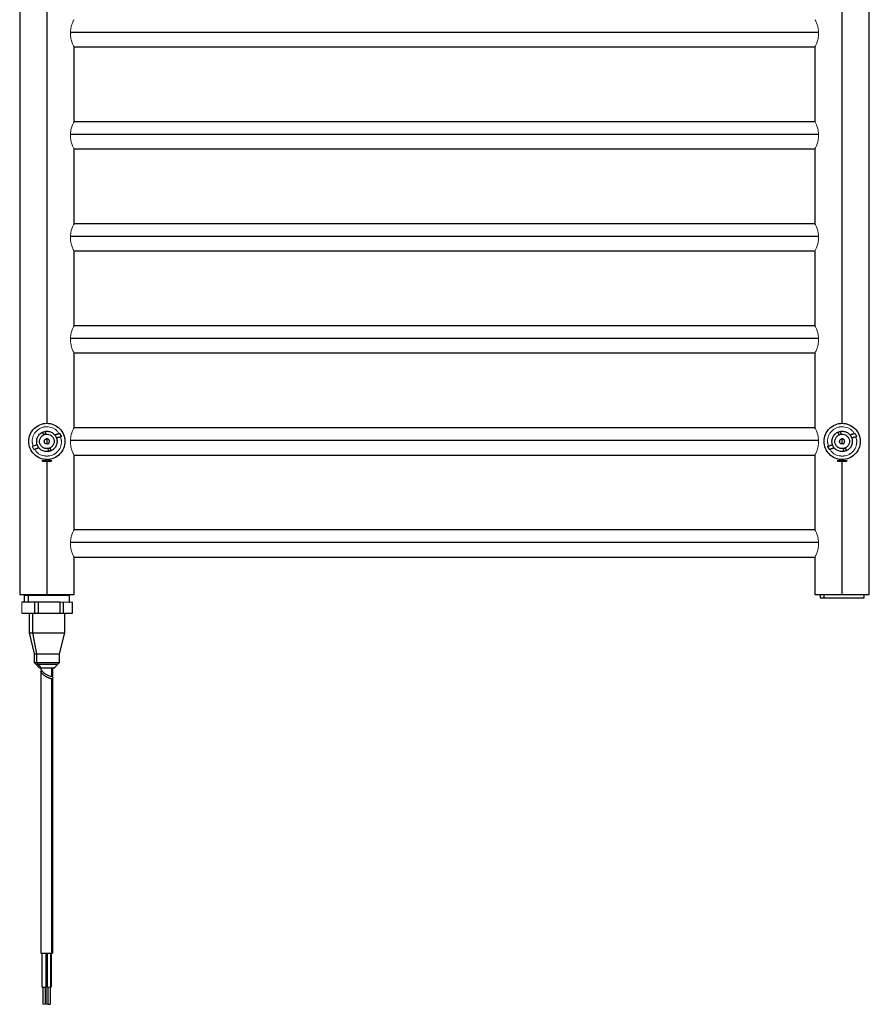
# Paper-space layout '_Back' of a CAD drawing. Units: millimetres. Extents: x -2 to 498, y -834 to 409.
# Drawn here: x -2 to 498, y -834 to -255 of the extents above; entities that cross this region are included whole.
import ezdxf

# ---------------------------------------------------------------- set-up
doc = ezdxf.new("R2010")
doc.units = ezdxf.units.MM

psp = doc.layouts.new('_Back')

# ---------------------------------------------------------------- linework, layer by layer
at = {"color": 7, "linetype": 'Continuous', "lineweight": 25}
for p, q in [((-1.79, 406.63), (-1.79, -593.38)), ((498.21, -593.38), (498.21, 406.63)), ((30.21, -271.37), (466.21, -271.37)), ((30.21, -315.37), (30.21, -271.37)), ((466.21, -271.37), (466.21, -315.37)), ((466.21, -315.37), (30.21, -315.37)), ((30.21, -331.37), (466.21, -331.37)), ((30.21, -375.37), (30.21, -331.37)), ((466.21, -331.37), (466.21, -375.37)), ((466.21, -375.37), (30.21, -375.37)), ((30.21, -391.37), (466.21, -391.37)), ((30.21, -435.37), (30.21, -391.37)), ((466.21, -391.37), (466.21, -435.37)), ((466.21, -435.37), (30.21, -435.37)), ((30.21, -451.37), (466.21, -451.37)), ((30.21, -495.37), (30.21, -451.37)), ((466.21, -451.37), (466.21, -495.37)), ((466.21, -495.37), (30.21, -495.37)), ((12.9, -499.31), (12.81, -499.04)), ((21.91, -498.68), (21.86, -498.7)), ((22.82, -500.49), (22.77, -500.51)), ((480.9, -499.31), (480.81, -499.04)), ((15.61, -507.71), (15.53, -507.43)), ((473.61, -506.26), (473.66, -506.24)), ((474.52, -508.06), (474.57, -508.05)), ((483.61, -507.71), (483.53, -507.43)), ((11.31, -514.52), (11.82, -515.03)), ((11.98, -515.02), (11.51, -514.52)), ((15.83, -513.89), (15.83, -514.52)), ((16.61, -515.03), (17.12, -514.52)), ((30.21, -511.37), (466.21, -511.37)), ((30.21, -555.37), (30.21, -511.37)), ((466.21, -511.37), (466.21, -555.37)), ((479.31, -514.52), (479.82, -515.03)), ((479.98, -515.02), (479.51, -514.52)), ((480.86, -513.93), (480.86, -514.52)), ((484.61, -515.03), (485.12, -514.52)), ((466.21, -555.37), (30.21, -555.37)), ((30.21, -571.37), (466.21, -571.37)), ((30.21, -593.38), (30.21, -571.37)), ((466.21, -571.37), (466.21, -593.38)), ((0.91, -594.07), (0.91, -597.68)), ((3.41, -597.67), (3.41, -594.07)), ((27.51, -597.67), (27.51, -594.07)), ((469.21, -593.37), (469.21, -595.4)), ((471.38, -593.37), (471.38, -595.39)), ((495.21, -595.4), (495.21, -593.37)), ((7.07, -597.87), (-0.56, -597.87)), ((7.07, -604.37), (7.07, -597.87)), ((22.06, -597.87), (9.05, -597.87)), ((9.05, -597.87), (9.05, -604.37)), ((22.06, -604.37), (22.06, -597.87)), ((23.83, -597.87), (23.83, -604.37)), ((29.21, -604.37), (29.21, -597.87)), ((-0.56, -604.37), (7.07, -604.37)), ((3.71, -604.37), (3.71, -615.88)), ((5.69, -604.37), (5.69, -615.87)), ((9.05, -604.37), (22.06, -604.37)), ((23.83, -604.37), (29.21, -604.37)), ((24.71, -615.88), (24.71, -604.37)), ((3.71, -615.87), (6.71, -628.37)), ((5.69, -615.87), (8.12, -628.37)), ((21.71, -628.37), (24.72, -615.87)), ((6.71, -628.37), (6.71, -633.38)), ((8.12, -628.37), (8.12, -633.37)), ((21.71, -633.38), (21.71, -628.37)), ((6.71, -633.37), (7.78, -634.44)), ((7.97, -634.63), (9.96, -636.62)), ((8.12, -633.37), (8.98, -634.43)), ((9.15, -634.63), (10.76, -636.61)), ((10.71, -634.43), (10.71, -634.63)), ((10.71, -636.61), (10.71, -637.23)), ((17.71, -634.63), (17.71, -634.43)), ((17.71, -641.03), (17.71, -636.61)), ((18.47, -636.62), (20.46, -634.63)), ((20.65, -634.44), (21.72, -633.37)), ((10.71, -638.62), (10.71, -804.38)), ((17.71, -804.38), (17.71, -642.42)), ((16.98, -642.93), (16.98, -804.37)), ((11.34, -804.37), (11.34, -824.38)), ((13.58, -804.37), (13.58, -824.37)), ((13.84, -824.38), (13.84, -804.37)), ((14.35, -804.37), (14.35, -824.38)), ((16.59, -824.37), (16.59, -804.37)), ((16.85, -824.38), (16.85, -804.37)), ((11.84, -824.37), (11.84, -834.38)), ((13.19, -824.37), (13.19, -834.37)), ((13.34, -834.38), (13.34, -824.37)), ((13.7, -824.37), (13.7, -834.38)), ((14.85, -824.37), (14.85, -834.38)), ((16.19, -824.37), (16.19, -834.37)), ((16.35, -834.38), (16.35, -824.37))]:
    psp.add_line(p, q, dxfattribs=at)
at = {"color": 8, "linetype": 'Continuous', "lineweight": 25}
for p, q in [((14.21, 304.74), (14.21, -492.72)), ((482.21, -492.72), (482.21, 304.74)), ((28.11, -262.69), (468.32, -262.69)), ((28.11, -322.69), (468.32, -322.69)), ((28.11, -382.69), (468.32, -382.69)), ((28.11, -442.69), (468.32, -442.69)), ((14.21, -501.89), (14.21, -504.86)), ((28.11, -502.69), (468.32, -502.69)), ((482.21, -504.77), (482.21, -501.88)), ((14.21, -515.26), (14.21, -593.37)), ((482.21, -593.37), (482.21, -515.26)), ((28.11, -562.69), (468.32, -562.69)), ((16.98, -634.43), (16.98, -634.63)), ((16.98, -636.61), (16.98, -641.54))]:
    psp.add_line(p, q, dxfattribs=at)
at = {"color": 144, "linetype": 'Continuous', "lineweight": 18}
for p, q in [((5.56, -503.37), (6.11, -506.1)), ((22.86, -503.37), (22.32, -500.65)), ((473.56, -503.37), (474.11, -506.1)), ((489.91, -498.68), (489.86, -498.7)), ((490.86, -503.37), (490.32, -500.65)), ((490.82, -500.49), (490.77, -500.51)), ((6.52, -508.06), (6.57, -508.05)), ((7.33, -505.7), (8.22, -505.41)), ((15.16, -509.3), (14.91, -509.33)), ((15.36, -509.26), (15.16, -509.3)), ((483.36, -509.26), (483.16, -509.3)), ((11.51, -514.52), (11.36, -514.56)), ((14.48, -514.52), (14.48, -514.02)), ((15.57, -513.93), (15.57, -514.52)), ((479.51, -514.52), (479.36, -514.56)), ((480.6, -514.65), (480.6, -513.89)), ((482.48, -514.02), (482.48, -514.52)), ((-0.56, -597.87), (-0.56, -604.37)), ((29.21, -597.87), (23.83, -597.87))]:
    psp.add_line(p, q, dxfattribs=at)
at = {"color": 7, "linetype": 'Continuous', "lineweight": 25}
for centre, start, end in [((0.71, -597.67), 270, 358.21456), ((27.71, -597.67), 178.21456, 270)]:
    psp.add_arc(centre, 0.2, start, end, dxfattribs=at)
at = {"color": 144, "linetype": 'Continuous', "lineweight": 18}
for points, knots in [([(28.07, -263.37), (28.09, -262.84), (28.13, -261.78), (28.48, -259.76), (29.18, -257.59), (29.86, -256.09), (30.15, -255.51), (30.24, -255.32), (30.21, -255.37), (30.21, -255.37)], [0, 0, 0, 0, 0.124999, 0.250492, 0.499833, 0.748721, 0.874127, 0.998697, 1, 1, 1, 1]), ([(466.22, -255.37), (466.23, -255.4), (466.26, -255.46), (466.57, -256.11), (467.24, -257.57), (467.94, -259.75), (468.3, -261.76), (468.34, -262.82), (468.36, -263.35)], [0, 0, 0, 0, 0.124405, 0.250035, 0.50008, 0.749652, 0.875058, 1, 1, 1, 1]), ([(30.21, -271.37), (30.2, -271.34), (30.17, -271.28), (29.85, -270.64), (29.19, -269.17), (28.48, -266.99), (28.13, -264.98), (28.09, -263.91), (28.07, -263.37)], [0, 0, 0, 0, 0.124103, 0.249301, 0.499491, 0.749142, 0.873736, 1, 1, 1, 1]), ([(468.36, -263.35), (468.34, -263.88), (468.31, -264.95), (467.95, -266.97), (467.25, -269.15), (466.57, -270.65), (466.28, -271.24), (466.19, -271.42), (466.22, -271.37), (466.22, -271.37)], [0, 0, 0, 0, 0.125328, 0.250412, 0.500032, 0.748889, 0.87349, 0.998573, 1, 1, 1, 1]), ([(28.07, -323.37), (28.09, -322.84), (28.13, -321.78), (28.48, -319.76), (29.18, -317.59), (29.86, -316.09), (30.15, -315.51), (30.24, -315.32), (30.21, -315.37), (30.21, -315.37)], [0, 0, 0, 0, 0.1249989, 0.2504921, 0.499833, 0.7487205, 0.8741273, 0.9986966, 1, 1, 1, 1]), ([(466.29, -315.53), (466.26, -315.46), (466.18, -315.31), (466.27, -315.48), (466.57, -316.1), (467.24, -317.57), (467.94, -319.75), (468.3, -321.76), (468.34, -322.82), (468.36, -323.35)], [0, 0, 0, 0, 0.108877, 0.220754, 0.33256, 0.555091, 0.7772, 0.888806, 1, 1, 1, 1]), ([(30.21, -331.37), (30.2, -331.34), (30.17, -331.28), (29.85, -330.64), (29.19, -329.17), (28.48, -326.99), (28.13, -324.98), (28.09, -323.91), (28.07, -323.37)], [0, 0, 0, 0, 0.124103, 0.249301, 0.499491, 0.749142, 0.873736, 1, 1, 1, 1]), ([(468.36, -323.35), (468.34, -323.88), (468.31, -324.95), (467.95, -326.97), (467.25, -329.15), (466.57, -330.65), (466.28, -331.24), (466.19, -331.42), (466.22, -331.37), (466.22, -331.37)], [0, 0, 0, 0, 0.125328, 0.250412, 0.500032, 0.748889, 0.87349, 0.998573, 1, 1, 1, 1]), ([(28.07, -383.37), (28.09, -382.84), (28.13, -381.78), (28.48, -379.76), (29.18, -377.59), (29.86, -376.09), (30.15, -375.51), (30.24, -375.32), (30.21, -375.37), (30.21, -375.37)], [0, 0, 0, 0, 0.124999, 0.250492, 0.499833, 0.748721, 0.874127, 0.998697, 1, 1, 1, 1]), ([(466.22, -375.37), (466.23, -375.4), (466.26, -375.46), (466.57, -376.11), (467.24, -377.57), (467.94, -379.75), (468.3, -381.76), (468.34, -382.82), (468.36, -383.35)], [0, 0, 0, 0, 0.124405, 0.250035, 0.50008, 0.749652, 0.875058, 1, 1, 1, 1]), ([(30.21, -391.37), (30.2, -391.34), (30.17, -391.28), (29.85, -390.64), (29.19, -389.17), (28.48, -386.99), (28.13, -384.98), (28.09, -383.91), (28.07, -383.37)], [0, 0, 0, 0, 0.124103, 0.249301, 0.499491, 0.749142, 0.873736, 1, 1, 1, 1]), ([(468.36, -383.35), (468.34, -383.88), (468.31, -384.95), (467.95, -386.97), (467.25, -389.15), (466.57, -390.65), (466.28, -391.24), (466.19, -391.42), (466.22, -391.37), (466.22, -391.37)], [0, 0, 0, 0, 0.125328, 0.250412, 0.500032, 0.748889, 0.87349, 0.998573, 1, 1, 1, 1]), ([(28.07, -443.37), (28.09, -442.84), (28.13, -441.78), (28.48, -439.76), (29.18, -437.59), (29.86, -436.09), (30.15, -435.51), (30.24, -435.32), (30.21, -435.37), (30.21, -435.37)], [0, 0, 0, 0, 0.124999, 0.250492, 0.499833, 0.748721, 0.874127, 0.998697, 1, 1, 1, 1]), ([(466.22, -435.37), (466.23, -435.4), (466.26, -435.46), (466.57, -436.11), (467.24, -437.57), (467.94, -439.75), (468.3, -441.76), (468.34, -442.82), (468.36, -443.35)], [0, 0, 0, 0, 0.124405, 0.250035, 0.50008, 0.749652, 0.875058, 1, 1, 1, 1]), ([(30.14, -451.22), (30.17, -451.29), (30.25, -451.44), (30.16, -451.26), (29.86, -450.65), (29.19, -449.17), (28.49, -446.99), (28.13, -444.98), (28.09, -443.91), (28.07, -443.37)], [0, 0, 0, 0, 0.1081974, 0.2199872, 0.3314802, 0.5542814, 0.7766032, 0.8875578, 1, 1, 1, 1]), ([(468.36, -443.35), (468.34, -443.88), (468.31, -444.95), (467.95, -446.97), (467.25, -449.15), (466.57, -450.65), (466.28, -451.24), (466.19, -451.42), (466.22, -451.37), (466.22, -451.37)], [0, 0, 0, 0, 0.1253282, 0.2504118, 0.500032, 0.748889, 0.8734896, 0.9985734, 1, 1, 1, 1]), ([(6.11, -506.1), (5.86, -505.19), (5.3, -503.2), (6.04, -499.97), (7.93, -497.11), (10.82, -495.11), (13.08, -494.85), (14.21, -494.72)], [0, 0, 0, 0, 0.170569, 0.377926, 0.585284, 0.792642, 1, 1, 1, 1]), ([(21.39, -498.85), (21.07, -498.29), (20.17, -496.76), (17.58, -495.19), (14.22, -494.49), (10.81, -495.17), (7.96, -497.1), (5.95, -499.98), (5.69, -502.24), (5.56, -503.37)], [0, 0, 0, 0, 0.086365, 0.238638, 0.39091, 0.543183, 0.695455, 0.847728, 1, 1, 1, 1]), ([(11.74, -498.4), (12.09, -498.08), (12.51, -497.69), (13.05, -497.6), (13.13, -497.59)], [0, 0, 0, 0, 0.837587, 1, 1, 1, 1]), ([(14.21, -494.72), (15.34, -494.86), (17.58, -495.13), (20.17, -496.76), (21.07, -498.29), (21.39, -498.85)], [0, 0, 0, 0, 0.389533, 0.779066, 1, 1, 1, 1]), ([(28.07, -503.37), (28.09, -502.84), (28.13, -501.78), (28.48, -499.76), (29.18, -497.59), (29.86, -496.09), (30.15, -495.51), (30.24, -495.32), (30.21, -495.37), (30.21, -495.37)], [0, 0, 0, 0, 0.124999, 0.250492, 0.499833, 0.748721, 0.874127, 0.998697, 1, 1, 1, 1]), ([(466.22, -495.37), (466.23, -495.4), (466.26, -495.46), (466.57, -496.11), (467.24, -497.57), (467.94, -499.75), (468.3, -501.76), (468.34, -502.82), (468.36, -503.35)], [0, 0, 0, 0, 0.124405, 0.250035, 0.50008, 0.749652, 0.875058, 1, 1, 1, 1]), ([(474.11, -506.1), (473.86, -505.19), (473.3, -503.2), (474.04, -499.97), (475.93, -497.11), (478.82, -495.11), (481.08, -494.85), (482.21, -494.72)], [0, 0, 0, 0, 0.170569, 0.377926, 0.585284, 0.792642, 1, 1, 1, 1]), ([(489.39, -498.85), (489.07, -498.29), (488.17, -496.76), (485.58, -495.19), (482.22, -494.49), (478.81, -495.17), (475.96, -497.1), (473.95, -499.98), (473.69, -502.24), (473.56, -503.37)], [0, 0, 0, 0, 0.086365, 0.238638, 0.39091, 0.543183, 0.695455, 0.847728, 1, 1, 1, 1]), ([(479.74, -498.4), (480.09, -498.08), (480.51, -497.69), (481.05, -497.6), (481.13, -497.59)], [0, 0, 0, 0, 0.837587, 1, 1, 1, 1]), ([(482.21, -494.72), (483.34, -494.86), (485.58, -495.13), (488.17, -496.76), (489.07, -498.29), (489.39, -498.85)], [0, 0, 0, 0, 0.389533, 0.779066, 1, 1, 1, 1]), ([(7.03, -507.9), (7.36, -508.45), (8.26, -509.99), (10.85, -511.55), (14.2, -512.25), (17.62, -511.57), (20.47, -509.65), (22.47, -506.77), (22.73, -504.5), (22.86, -503.37)], [0, 0, 0, 0, 0.086365, 0.238638, 0.39091, 0.543183, 0.695455, 0.847728, 1, 1, 1, 1]), ([(22.32, -500.65), (22.57, -501.55), (23.13, -503.55), (22.39, -506.78), (20.5, -509.63), (17.61, -511.63), (15.35, -511.89), (14.21, -512.02)], [0, 0, 0, 0, 0.170569, 0.377926, 0.585284, 0.792642, 1, 1, 1, 1]), ([(30.21, -511.37), (30.2, -511.34), (30.17, -511.28), (29.85, -510.64), (29.19, -509.17), (28.48, -506.99), (28.13, -504.98), (28.09, -503.91), (28.07, -503.37)], [0, 0, 0, 0, 0.1241027, 0.2493012, 0.4994906, 0.7491417, 0.8737356, 1, 1, 1, 1]), ([(468.36, -503.35), (468.34, -503.88), (468.31, -504.95), (467.95, -506.97), (467.25, -509.15), (466.57, -510.65), (466.28, -511.24), (466.19, -511.42), (466.22, -511.37), (466.22, -511.37)], [0, 0, 0, 0, 0.125328, 0.250412, 0.500032, 0.748889, 0.87349, 0.998573, 1, 1, 1, 1]), ([(475.03, -507.9), (475.36, -508.45), (476.26, -509.99), (478.85, -511.55), (482.2, -512.25), (485.62, -511.57), (488.47, -509.65), (490.47, -506.77), (490.73, -504.5), (490.86, -503.37)], [0, 0, 0, 0, 0.086365, 0.238638, 0.39091, 0.543183, 0.695455, 0.847728, 1, 1, 1, 1]), ([(490.32, -500.65), (490.57, -501.55), (491.13, -503.55), (490.39, -506.78), (488.5, -509.63), (485.61, -511.63), (483.35, -511.89), (482.21, -512.02)], [0, 0, 0, 0, 0.170569, 0.377926, 0.585284, 0.792642, 1, 1, 1, 1]), ([(490.77, -500.51), (490.74, -500.43), (490.69, -500.28), (490.6, -500.06), (490.51, -499.85), (490.41, -499.65), (490.32, -499.47), (490.23, -499.29), (490.13, -499.13), (490.04, -498.97), (489.95, -498.83), (489.89, -498.74), (489.86, -498.7)], [0, 0, 0, 0, 0.120789, 0.236937, 0.34844, 0.455298, 0.557519, 0.655116, 0.748116, 0.836558, 0.920495, 1, 1, 1, 1]), ([(8.54, -505.31), (8.54, -505.31), (8.5, -505.32), (8.39, -505.36), (8.35, -505.37), (8.24, -505.41), (8.12, -505.44), (7.97, -505.49), (7.89, -505.52), (7.86, -505.53), (7.84, -505.54), (7.83, -505.54), (7.79, -505.55), (7.73, -505.57), (7.6, -505.61), (7.53, -505.64), (7.37, -505.69), (7.29, -505.71), (7.13, -505.77), (7.05, -505.79), (6.81, -505.87), (6.65, -505.92), (6.22, -506.06), (5.96, -506.14), (5.66, -506.24)], [0, 0, 0, 0, 0.125, 0.125, 0.1875, 0.1875, 0.25, 0.3125, 0.34375, 0.359375, 0.359375, 0.375, 0.375, 0.4375, 0.4375, 0.5, 0.5, 0.5625, 0.5625, 0.625, 0.625, 0.75, 0.75, 1, 1, 1, 1]), ([(5.66, -506.24), (5.69, -506.32), (5.74, -506.47), (5.83, -506.69), (5.92, -506.9), (6.02, -507.09), (6.11, -507.28), (6.2, -507.45), (6.3, -507.62), (6.39, -507.77), (6.48, -507.91), (6.54, -508), (6.57, -508.05)], [0, 0, 0, 0, 0.120789, 0.236937, 0.34844, 0.455298, 0.557519, 0.655116, 0.748116, 0.836558, 0.920495, 1, 1, 1, 1]), ([(14.21, -512.02), (13.09, -511.89), (10.85, -511.61), (8.26, -509.98), (7.36, -508.45), (7.03, -507.9)], [0, 0, 0, 0, 0.389533, 0.779066, 1, 1, 1, 1]), ([(14.64, -509.36), (14.57, -509.36), (14.44, -509.37), (14.24, -509.37), (14.18, -509.37), (14.14, -509.37)], [0, 0, 0, 0, 0.229958, 0.488612, 1, 1, 1, 1]), ([(14.5, -509.37), (14.48, -509.37), (14.46, -509.37), (14.43, -509.37), (14.4, -509.37), (14.39, -509.37), (14.38, -509.37), (14.38, -509.37)], [0, 0, 0, 0, 0.173495, 0.33966, 0.499212, 0.733971, 1, 1, 1, 1]), ([(15.15, -509.3), (15.12, -509.3), (15.06, -509.31), (14.95, -509.33), (14.79, -509.35), (14.64, -509.36), (14.55, -509.36), (14.52, -509.37), (14.5, -509.37)], [0, 0, 0, 0, 0.101074, 0.201809, 0.401533, 0.700383, 0.840129, 1, 1, 1, 1]), ([(16.69, -508.35), (16.34, -508.67), (15.92, -509.05), (15.38, -509.14), (15.29, -509.16)], [0, 0, 0, 0, 0.837587, 1, 1, 1, 1]), ([(15.88, -509.14), (15.88, -509.14), (15.87, -509.14), (15.81, -509.16), (15.68, -509.19), (15.53, -509.23), (15.41, -509.25), (15.34, -509.27), (15.33, -509.27)], [0, 0, 0, 0, 0.282595, 0.564136, 0.710143, 0.846443, 0.987446, 1, 1, 1, 1]), ([(482.21, -512.02), (481.09, -511.89), (478.85, -511.61), (476.26, -509.98), (475.36, -508.45), (475.03, -507.9)], [0, 0, 0, 0, 0.389533, 0.779066, 1, 1, 1, 1]), ([(483.16, -509.3), (483.13, -509.3), (483.07, -509.31), (482.99, -509.32), (482.89, -509.34), (482.77, -509.35), (482.62, -509.36), (482.45, -509.37), (482.3, -509.37), (482.19, -509.37), (482.14, -509.37), (482.11, -509.37), (482.1, -509.37), (482.1, -509.37)], [0, 0, 0, 0, 0.04177, 0.083769, 0.126406, 0.188988, 0.252289, 0.377697, 0.503299, 0.622474, 0.752441, 0.865597, 1, 1, 1, 1]), ([(484.69, -508.35), (484.34, -508.67), (483.92, -509.05), (483.38, -509.14), (483.29, -509.16)], [0, 0, 0, 0, 0.837587, 1, 1, 1, 1]), ([(17.1, -514.52), (17.11, -514.52), (17.18, -514.52), (16.91, -514.52), (16.28, -514.52), (15.29, -514.52), (14.15, -514.52), (13.02, -514.52), (12.05, -514.52), (11.69, -514.52), (11.51, -514.52)], [0, 0, 0, 0, 0.007503, 0.149289, 0.291074, 0.432859, 0.574644, 0.71643, 0.858215, 1, 1, 1, 1]), ([(485.1, -514.52), (485.11, -514.52), (485.18, -514.52), (484.91, -514.52), (484.28, -514.52), (483.29, -514.52), (482.15, -514.52), (481.02, -514.52), (480.05, -514.52), (479.69, -514.52), (479.51, -514.52)], [0, 0, 0, 0, 0.007464, 0.149255, 0.291046, 0.432837, 0.574627, 0.716418, 0.858209, 1, 1, 1, 1]), ([(28.07, -563.37), (28.09, -562.84), (28.13, -561.78), (28.48, -559.76), (29.18, -557.59), (29.86, -556.09), (30.15, -555.51), (30.24, -555.32), (30.21, -555.37), (30.21, -555.37)], [0, 0, 0, 0, 0.124999, 0.250492, 0.499833, 0.748721, 0.874127, 0.998697, 1, 1, 1, 1]), ([(466.22, -555.37), (466.23, -555.4), (466.26, -555.46), (466.57, -556.11), (467.24, -557.57), (467.94, -559.75), (468.3, -561.76), (468.34, -562.82), (468.36, -563.35)], [0, 0, 0, 0, 0.124405, 0.250035, 0.50008, 0.749652, 0.875058, 1, 1, 1, 1]), ([(30.21, -571.37), (30.2, -571.34), (30.17, -571.28), (29.85, -570.64), (29.19, -569.17), (28.48, -566.99), (28.13, -564.98), (28.09, -563.91), (28.07, -563.37)], [0, 0, 0, 0, 0.124103, 0.249301, 0.499491, 0.749142, 0.873736, 1, 1, 1, 1]), ([(468.36, -563.35), (468.34, -563.88), (468.31, -564.95), (467.95, -566.97), (467.25, -569.15), (466.57, -570.65), (466.28, -571.24), (466.19, -571.42), (466.22, -571.37), (466.22, -571.37)], [0, 0, 0, 0, 0.1253282, 0.2504118, 0.500032, 0.748889, 0.8734896, 0.9985734, 1, 1, 1, 1]), ([(6.68, -593.37), (5.86, -593.37), (4.21, -593.37), (2.2, -593.37), (0.62, -593.37), (-0.39, -593.37), (-0.86, -593.37), (-0.79, -593.37), (-0.77, -593.37)], [0, 0, 0, 0, 0.187548, 0.375096, 0.562643, 0.750191, 0.937739, 1, 1, 1, 1]), ([(3.41, -594.07), (2.94, -594.07), (2, -594.07), (1.22, -594.07), (0.86, -594.07), (0.94, -594.07), (0.95, -594.07)], [0, 0, 0, 0, 0.315177, 0.630353, 0.94553, 1, 1, 1, 1]), ([(27.48, -594.07), (27.46, -594.07), (27.42, -594.07), (26.74, -594.07), (25.59, -594.07), (23.99, -594.07), (22.02, -594.07), (19.75, -594.07), (17.27, -594.07), (14.67, -594.07), (12.05, -594.07), (9.51, -594.07), (7.16, -594.07), (5.06, -594.07), (3.96, -594.07), (3.41, -594.07)], [0, 0, 0, 0, 0.064486, 0.142446, 0.220405, 0.298365, 0.376324, 0.454284, 0.532243, 0.610203, 0.688162, 0.766122, 0.844081, 0.922041, 1, 1, 1, 1]), ([(29.2, -593.37), (29.2, -593.37), (29.2, -593.37), (28.54, -593.37), (27.33, -593.37), (25.6, -593.37), (23.43, -593.37), (20.91, -593.37), (18.13, -593.37), (15.2, -593.37), (12.24, -593.37), (9.33, -593.37), (7.57, -593.37), (6.68, -593.37)], [0, 0, 0, 0, 0.062619, 0.156357, 0.250096, 0.343834, 0.437572, 0.53131, 0.625048, 0.718786, 0.812524, 0.906262, 1, 1, 1, 1]), ([(474.68, -593.37), (473.86, -593.37), (472.21, -593.37), (470.2, -593.37), (468.62, -593.37), (467.61, -593.37), (467.14, -593.37), (467.21, -593.37), (467.23, -593.37)], [0, 0, 0, 0, 0.187548, 0.375096, 0.562643, 0.750191, 0.937739, 1, 1, 1, 1]), ([(497.2, -593.37), (497.2, -593.37), (497.2, -593.37), (496.54, -593.37), (495.33, -593.37), (493.6, -593.37), (491.43, -593.37), (488.91, -593.37), (486.13, -593.37), (483.2, -593.37), (480.24, -593.37), (477.33, -593.37), (475.57, -593.37), (474.68, -593.37)], [0, 0, 0, 0, 0.062619, 0.156357, 0.250096, 0.343834, 0.437572, 0.53131, 0.625048, 0.718786, 0.812524, 0.906262, 1, 1, 1, 1]), ([(26.52, -597.87), (26, -597.87), (25.38, -597.87), (24.34, -597.87), (24.18, -597.87)], [0, 0, 0, 0, 0.841534, 1, 1, 1, 1]), ([(7.9, -634.43), (7.88, -634.43), (7.83, -634.43), (8.54, -634.43), (8.98, -634.43)], [0, 0, 0, 0, 0.369647, 1, 1, 1, 1]), ([(9.15, -634.63), (8.71, -634.63), (8.03, -634.63), (8.07, -634.63), (8.09, -634.63)], [0, 0, 0, 0, 0.630353, 1, 1, 1, 1]), ([(8.98, -634.43), (9.56, -634.43), (10.7, -634.43), (13.16, -634.43), (15.72, -634.43), (18.08, -634.43), (19.79, -634.43), (20.66, -634.43), (20.56, -634.43), (20.53, -634.43)], [0, 0, 0, 0, 0.155919, 0.311838, 0.467757, 0.623676, 0.779595, 0.935514, 1, 1, 1, 1]), ([(20.34, -634.63), (20.37, -634.63), (20.46, -634.63), (19.62, -634.63), (17.96, -634.63), (15.67, -634.63), (13.19, -634.63), (10.81, -634.63), (9.7, -634.63), (9.15, -634.63)], [0, 0, 0, 0, 0.0645255, 0.2204379, 0.3763503, 0.5322627, 0.6881752, 0.8440876, 1, 1, 1, 1]), ([(13.22, -824.37), (13.21, -824.37), (13.2, -824.37), (13.22, -824.37), (13.23, -824.37)], [0, 0, 0, 0, 0.701462, 1, 1, 1, 1]), ([(14.37, -824.37), (14.36, -824.37), (14.34, -824.37), (14.49, -824.37), (14.81, -824.37), (15.26, -824.37), (15.76, -824.37), (16.24, -824.37), (16.47, -824.37), (16.59, -824.37)], [0, 0, 0, 0, 0.050765, 0.208971, 0.367177, 0.525383, 0.683588, 0.841794, 1, 1, 1, 1]), ([(12, -834.37), (11.88, -834.37), (11.83, -834.37), (11.88, -834.37), (11.98, -834.37), (12.29, -834.37), (12.49, -834.37), (12.88, -834.37), (13.07, -834.37), (13.19, -834.37)], [0, 0, 0, 0, 0.25, 0.25, 0.5, 0.5, 0.75, 0.75, 1, 1, 1, 1]), ([(13.86, -834.37), (13.81, -834.37), (13.71, -834.37), (13.69, -834.37), (13.78, -834.37), (13.98, -834.37), (14.25, -834.37), (14.51, -834.37), (14.65, -834.37), (14.69, -834.37)], [0, 0, 0, 0, 0.1530203, 0.3060406, 0.4590609, 0.6120813, 0.7651016, 0.9181219, 1, 1, 1, 1])]:
    psp.add_open_spline(points, degree=3, knots=knots, dxfattribs=at)
at = {"color": 7, "linetype": 'Continuous', "lineweight": 25}
for points, knots in [([(14.21, -514.02), (12.82, -514.02), (11.43, -513.75), (8.85, -512.68), (7.67, -511.89), (5.7, -509.92), (4.91, -508.74), (3.84, -506.16), (3.56, -504.77), (3.56, -501.98), (3.84, -500.59), (4.91, -498.01), (5.7, -496.83), (7.67, -494.86), (8.85, -494.07), (11.43, -493), (12.82, -492.72), (14.21, -492.72)], [0, 0, 0, 0, 0.125, 0.125, 0.25, 0.25, 0.375, 0.375, 0.5, 0.5, 0.625, 0.625, 0.75, 0.75, 0.875, 0.875, 1, 1, 1, 1]), ([(15.33, -509.27), (14.62, -509.4), (13.89, -509.41), (12.46, -509.16), (11.77, -508.9), (10.53, -508.16), (9.98, -507.68), (9.07, -506.55), (8.73, -505.9), (8.28, -504.53), (8.19, -503.8), (8.26, -502.36), (8.42, -501.64), (9, -500.32), (9.41, -499.71), (10.42, -498.67), (11.02, -498.24), (11.67, -497.94)], [0, 0, 0, 0, 0.125, 0.125, 0.25, 0.25, 0.375, 0.375, 0.5, 0.5, 0.625, 0.625, 0.75, 0.75, 0.875, 0.875, 1, 1, 1, 1]), ([(11.67, -497.94), (11.75, -498.19), (11.9, -498.65), (12.05, -499.11), (12.12, -499.33)], [0, 0, 0, 0, 0.534718, 1, 1, 1, 1]), ([(13.1, -497.48), (13.81, -497.34), (14.54, -497.34), (15.97, -497.59), (16.66, -497.84), (17.9, -498.58), (18.45, -499.06), (19.35, -500.19), (19.7, -500.84), (20.15, -502.22), (20.24, -502.95), (20.17, -504.39), (20, -505.1), (19.43, -506.43), (19.02, -507.04), (18.01, -508.08), (17.41, -508.5), (16.76, -508.81)], [0, 0, 0, 0, 0.125, 0.125, 0.25, 0.25, 0.375, 0.375, 0.5, 0.5, 0.625, 0.625, 0.75, 0.75, 0.875, 0.875, 1, 1, 1, 1]), ([(13.1, -497.48), (13.18, -497.72), (13.33, -498.19), (13.48, -498.65), (13.55, -498.87)], [0, 0, 0, 0, 0.534482, 1, 1, 1, 1]), ([(14.21, -492.72), (15.61, -492.72), (17, -493), (19.58, -494.07), (20.76, -494.86), (22.73, -496.83), (23.52, -498.01), (24.59, -500.59), (24.86, -501.98), (24.86, -504.77), (24.59, -506.16), (23.52, -508.74), (22.73, -509.92), (20.76, -511.89), (19.58, -512.68), (17, -513.75), (15.61, -514.02), (14.21, -514.02)], [0, 0, 0, 0, 0.125, 0.125, 0.25, 0.25, 0.375, 0.375, 0.5, 0.5, 0.625, 0.625, 0.75, 0.75, 0.875, 0.875, 1, 1, 1, 1]), ([(482.21, -514.02), (480.82, -514.02), (479.43, -513.75), (476.85, -512.68), (475.67, -511.89), (473.7, -509.92), (472.91, -508.74), (471.84, -506.16), (471.56, -504.77), (471.56, -501.98), (471.84, -500.59), (472.91, -498.01), (473.7, -496.83), (475.67, -494.86), (476.85, -494.07), (479.43, -493), (480.82, -492.72), (482.21, -492.72)], [0, 0, 0, 0, 0.125, 0.125, 0.25, 0.25, 0.375, 0.375, 0.5, 0.5, 0.625, 0.625, 0.75, 0.75, 0.875, 0.875, 1, 1, 1, 1]), ([(483.33, -509.27), (482.62, -509.4), (481.89, -509.41), (480.46, -509.16), (479.77, -508.9), (478.53, -508.16), (477.98, -507.68), (477.07, -506.55), (476.73, -505.9), (476.28, -504.53), (476.19, -503.8), (476.26, -502.36), (476.42, -501.64), (477, -500.32), (477.41, -499.71), (478.42, -498.67), (479.02, -498.24), (479.67, -497.94)], [0, 0, 0, 0, 0.125, 0.125, 0.25, 0.25, 0.375, 0.375, 0.5, 0.5, 0.625, 0.625, 0.75, 0.75, 0.875, 0.875, 1, 1, 1, 1]), ([(479.67, -497.94), (479.75, -498.19), (479.9, -498.65), (480.05, -499.11), (480.12, -499.33)], [0, 0, 0, 0, 0.534718, 1, 1, 1, 1]), ([(481.1, -497.48), (481.81, -497.34), (482.54, -497.34), (483.97, -497.59), (484.66, -497.84), (485.9, -498.58), (486.45, -499.06), (487.35, -500.19), (487.7, -500.84), (488.15, -502.22), (488.24, -502.95), (488.17, -504.39), (488, -505.1), (487.43, -506.43), (487.02, -507.04), (486.01, -508.08), (485.41, -508.5), (484.76, -508.81)], [0, 0, 0, 0, 0.125, 0.125, 0.25, 0.25, 0.375, 0.375, 0.5, 0.5, 0.625, 0.625, 0.75, 0.75, 0.875, 0.875, 1, 1, 1, 1]), ([(481.1, -497.48), (481.18, -497.72), (481.33, -498.19), (481.48, -498.65), (481.55, -498.87)], [0, 0, 0, 0, 0.5344817, 1, 1, 1, 1]), ([(482.21, -492.72), (483.61, -492.72), (485, -493), (487.58, -494.07), (488.76, -494.86), (490.73, -496.83), (491.52, -498.01), (492.59, -500.59), (492.86, -501.98), (492.86, -504.77), (492.59, -506.16), (491.52, -508.74), (490.73, -509.92), (488.76, -511.89), (487.58, -512.68), (485, -513.75), (483.61, -514.02), (482.21, -514.02)], [0, 0, 0, 0, 0.125, 0.125, 0.25, 0.25, 0.375, 0.375, 0.5, 0.5, 0.625, 0.625, 0.75, 0.75, 0.875, 0.875, 1, 1, 1, 1]), ([(15.53, -507.43), (14.99, -507.61), (14.43, -507.67), (13.31, -507.58), (12.77, -507.43), (11.77, -506.92), (11.33, -506.56), (10.6, -505.71), (10.32, -505.22), (9.98, -504.15), (9.92, -503.59), (10.01, -502.47), (10.16, -501.93), (10.67, -500.93), (11.02, -500.48), (11.87, -499.76), (12.37, -499.48), (12.9, -499.31)], [0, 0, 0, 0, 0.125, 0.125, 0.25, 0.25, 0.375, 0.375, 0.5, 0.5, 0.625, 0.625, 0.75, 0.75, 0.875, 0.875, 1, 1, 1, 1]), ([(14.68, -504.8), (14.49, -504.86), (14.29, -504.88), (13.9, -504.85), (13.71, -504.8), (13.36, -504.62), (13.2, -504.49), (12.94, -504.2), (12.85, -504.02), (12.73, -503.65), (12.7, -503.45), (12.74, -503.06), (12.79, -502.86), (12.97, -502.51), (13.09, -502.36), (13.39, -502.1), (13.57, -502.01), (13.75, -501.95)], [0, 0, 0, 0, 0.125, 0.125, 0.25, 0.25, 0.375, 0.375, 0.5, 0.5, 0.625, 0.625, 0.75, 0.75, 0.875, 0.875, 1, 1, 1, 1]), ([(12.9, -499.31), (13.43, -499.14), (14, -499.07), (15.11, -499.16), (15.66, -499.32), (16.66, -499.83), (17.1, -500.18), (17.83, -501.03), (18.1, -501.53), (18.45, -502.59), (18.51, -503.16), (18.42, -504.27), (18.27, -504.82), (17.76, -505.81), (17.41, -506.26), (16.55, -506.99), (16.06, -507.26), (15.53, -507.43)], [0, 0, 0, 0, 0.125, 0.125, 0.25, 0.25, 0.375, 0.375, 0.5, 0.5, 0.625, 0.625, 0.75, 0.75, 0.875, 0.875, 1, 1, 1, 1]), ([(14.68, -504.8), (14.71, -504.79), (14.79, -504.76), (14.89, -504.71), (15, -504.65), (15.09, -504.59), (15.23, -504.48), (15.4, -504.31), (15.56, -504.06), (15.67, -503.79), (15.72, -503.49), (15.71, -503.2), (15.65, -502.91), (15.53, -502.64), (15.36, -502.39), (15.15, -502.19), (14.9, -502.03), (14.63, -501.92), (14.37, -501.87), (14.14, -501.87), (13.94, -501.89), (13.82, -501.93), (13.75, -501.95)], [0, 0, 0, 0, 0.025164, 0.050103, 0.074973, 0.099931, 0.125133, 0.187556, 0.250098, 0.312521, 0.375062, 0.437486, 0.500027, 0.56245, 0.624992, 0.687415, 0.749957, 0.81238, 0.874922, 0.916709, 0.95816, 1, 1, 1, 1]), ([(21.86, -498.7), (21.55, -498.8), (21.29, -498.88), (20.85, -499.02), (20.69, -499.07), (20.45, -499.15), (20.37, -499.18), (20.2, -499.23), (20.12, -499.26), (19.96, -499.31), (19.88, -499.34), (19.75, -499.38), (19.69, -499.4), (19.64, -499.42), (19.63, -499.42), (19.61, -499.42), (19.58, -499.43), (19.5, -499.46), (19.34, -499.51), (19.22, -499.55), (19.11, -499.58), (19.07, -499.6), (18.96, -499.64), (18.92, -499.65), (18.92, -499.65)], [0, 0, 0, 0, 0.25, 0.25, 0.375, 0.375, 0.4375, 0.4375, 0.5, 0.5, 0.5625, 0.5625, 0.625, 0.625, 0.640625, 0.640625, 0.65625, 0.6875, 0.75, 0.8125, 0.8125, 0.875, 0.875, 1, 1, 1, 1]), ([(22.77, -500.51), (22.4, -500.62), (21.81, -500.82), (21.13, -501.03), (20.78, -501.15), (20.62, -501.2), (20.5, -501.24), (20.4, -501.27), (20.3, -501.3), (20.21, -501.33), (20.13, -501.36), (20.06, -501.38), (20, -501.4), (19.95, -501.42), (19.92, -501.43), (19.9, -501.43), (19.89, -501.43), (19.89, -501.43)], [0, 0, 0, 0, 0.318322, 0.517827, 0.584475, 0.622324, 0.653105, 0.68384, 0.714558, 0.749032, 0.782589, 0.818836, 0.857009, 0.894217, 0.931556, 0.966808, 1, 1, 1, 1]), ([(22.77, -500.51), (22.74, -500.43), (22.69, -500.28), (22.6, -500.06), (22.51, -499.85), (22.41, -499.65), (22.32, -499.47), (22.23, -499.29), (22.13, -499.13), (22.04, -498.97), (21.95, -498.83), (21.89, -498.74), (21.86, -498.7)], [0, 0, 0, 0, 0.120789, 0.236937, 0.34844, 0.455298, 0.557519, 0.655116, 0.748116, 0.836558, 0.920495, 1, 1, 1, 1]), ([(22.83, -500.5), (22.68, -500.11), (22.43, -499.47), (22.05, -498.91), (21.9, -498.69)], [0, 0, 0, 0, 0.609941, 1, 1, 1, 1]), ([(483.53, -507.43), (482.99, -507.61), (482.43, -507.67), (481.31, -507.58), (480.77, -507.43), (479.77, -506.92), (479.33, -506.56), (478.6, -505.71), (478.32, -505.22), (477.98, -504.15), (477.92, -503.59), (478.01, -502.47), (478.16, -501.93), (478.67, -500.93), (479.02, -500.48), (479.87, -499.76), (480.37, -499.48), (480.9, -499.31)], [0, 0, 0, 0, 0.125, 0.125, 0.25, 0.25, 0.375, 0.375, 0.5, 0.5, 0.625, 0.625, 0.75, 0.75, 0.875, 0.875, 1, 1, 1, 1]), ([(482.68, -504.8), (482.49, -504.86), (482.29, -504.88), (481.9, -504.85), (481.71, -504.8), (481.36, -504.62), (481.2, -504.49), (480.94, -504.2), (480.85, -504.02), (480.73, -503.65), (480.7, -503.45), (480.74, -503.06), (480.79, -502.86), (480.97, -502.51), (481.09, -502.36), (481.39, -502.1), (481.57, -502.01), (481.75, -501.95)], [0, 0, 0, 0, 0.125, 0.125, 0.25, 0.25, 0.375, 0.375, 0.5, 0.5, 0.625, 0.625, 0.75, 0.75, 0.875, 0.875, 1, 1, 1, 1]), ([(480.9, -499.31), (481.43, -499.14), (482, -499.07), (483.11, -499.16), (483.66, -499.32), (484.66, -499.83), (485.1, -500.18), (485.83, -501.03), (486.1, -501.53), (486.45, -502.59), (486.51, -503.16), (486.42, -504.27), (486.27, -504.82), (485.76, -505.81), (485.41, -506.26), (484.55, -506.99), (484.06, -507.26), (483.53, -507.43)], [0, 0, 0, 0, 0.125, 0.125, 0.25, 0.25, 0.375, 0.375, 0.5, 0.5, 0.625, 0.625, 0.75, 0.75, 0.875, 0.875, 1, 1, 1, 1]), ([(482.68, -504.8), (482.71, -504.79), (482.79, -504.76), (482.89, -504.71), (483, -504.65), (483.09, -504.59), (483.23, -504.48), (483.4, -504.31), (483.56, -504.06), (483.67, -503.79), (483.72, -503.49), (483.71, -503.2), (483.65, -502.91), (483.53, -502.64), (483.36, -502.39), (483.15, -502.19), (482.9, -502.03), (482.63, -501.92), (482.37, -501.87), (482.14, -501.87), (481.94, -501.89), (481.82, -501.93), (481.75, -501.95)], [0, 0, 0, 0, 0.025164, 0.050103, 0.074973, 0.099931, 0.125133, 0.187556, 0.250098, 0.312521, 0.375062, 0.437486, 0.500027, 0.56245, 0.624992, 0.687415, 0.749957, 0.81238, 0.874922, 0.916709, 0.95816, 1, 1, 1, 1]), ([(489.86, -498.7), (489.55, -498.8), (489.29, -498.88), (488.85, -499.02), (488.69, -499.07), (488.45, -499.15), (488.37, -499.18), (488.2, -499.23), (488.12, -499.26), (487.96, -499.31), (487.88, -499.34), (487.75, -499.38), (487.69, -499.4), (487.64, -499.42), (487.63, -499.42), (487.61, -499.42), (487.58, -499.43), (487.5, -499.46), (487.34, -499.51), (487.22, -499.55), (487.11, -499.58), (487.07, -499.6), (486.96, -499.64), (486.92, -499.65), (486.92, -499.65)], [0, 0, 0, 0, 0.25, 0.25, 0.375, 0.375, 0.4375, 0.4375, 0.5, 0.5, 0.5625, 0.5625, 0.625, 0.625, 0.640625, 0.640625, 0.65625, 0.6875, 0.75, 0.8125, 0.8125, 0.875, 0.875, 1, 1, 1, 1]), ([(490.77, -500.51), (490.4, -500.62), (489.81, -500.82), (489.13, -501.03), (488.78, -501.15), (488.62, -501.2), (488.5, -501.24), (488.4, -501.27), (488.3, -501.3), (488.21, -501.33), (488.13, -501.36), (488.06, -501.38), (488, -501.4), (487.95, -501.42), (487.92, -501.43), (487.9, -501.43), (487.89, -501.43), (487.89, -501.43)], [0, 0, 0, 0, 0.318322, 0.517827, 0.584475, 0.622324, 0.653105, 0.68384, 0.714558, 0.749032, 0.782589, 0.818836, 0.857009, 0.894217, 0.931556, 0.966808, 1, 1, 1, 1]), ([(6.57, -508.05), (6.88, -507.95), (7.14, -507.86), (7.58, -507.72), (7.74, -507.67), (7.98, -507.59), (8.06, -507.57), (8.23, -507.51), (8.31, -507.49), (8.47, -507.43), (8.55, -507.41), (8.68, -507.37), (8.74, -507.35), (8.79, -507.33), (8.8, -507.33), (8.82, -507.32), (8.85, -507.31), (8.93, -507.28), (9.08, -507.24), (9.21, -507.2), (9.32, -507.16), (9.36, -507.15), (9.47, -507.11), (9.51, -507.1), (9.51, -507.1)], [0, 0, 0, 0, 0.25, 0.25, 0.375, 0.375, 0.4375, 0.4375, 0.5, 0.5, 0.5625, 0.5625, 0.625, 0.625, 0.640625, 0.640625, 0.65625, 0.6875, 0.75, 0.8125, 0.8125, 0.875, 0.875, 1, 1, 1, 1]), ([(15.33, -509.27), (15.25, -509.02), (15.1, -508.56), (14.95, -508.1), (14.88, -507.88)], [0, 0, 0, 0, 0.5344817, 1, 1, 1, 1]), ([(16.76, -508.81), (16.68, -508.56), (16.53, -508.1), (16.38, -507.63), (16.31, -507.42)], [0, 0, 0, 0, 0.534718, 1, 1, 1, 1]), ([(473.6, -506.24), (473.75, -506.63), (474, -507.28), (474.38, -507.84), (474.53, -508.06)], [0, 0, 0, 0, 0.609941, 1, 1, 1, 1]), ([(473.66, -506.24), (474.03, -506.12), (474.62, -505.93), (475.3, -505.71), (475.65, -505.6), (475.81, -505.54), (475.93, -505.51), (476.03, -505.47), (476.13, -505.44), (476.22, -505.41), (476.3, -505.39), (476.37, -505.36), (476.43, -505.34), (476.48, -505.33), (476.51, -505.32), (476.53, -505.31), (476.53, -505.31), (476.54, -505.31)], [0, 0, 0, 0, 0.318322, 0.517827, 0.584475, 0.622324, 0.653105, 0.68384, 0.714558, 0.749032, 0.782589, 0.818836, 0.857009, 0.894217, 0.931556, 0.966808, 1, 1, 1, 1]), ([(473.66, -506.24), (473.69, -506.32), (473.74, -506.47), (473.83, -506.69), (473.92, -506.9), (474.02, -507.09), (474.11, -507.28), (474.2, -507.45), (474.3, -507.62), (474.39, -507.77), (474.48, -507.91), (474.54, -508), (474.57, -508.05)], [0, 0, 0, 0, 0.120789, 0.236937, 0.34844, 0.455298, 0.557519, 0.655116, 0.748116, 0.836558, 0.920495, 1, 1, 1, 1]), ([(474.57, -508.05), (474.88, -507.95), (475.14, -507.86), (475.58, -507.72), (475.74, -507.67), (475.98, -507.59), (476.06, -507.57), (476.23, -507.51), (476.31, -507.49), (476.47, -507.43), (476.55, -507.41), (476.68, -507.37), (476.74, -507.35), (476.79, -507.33), (476.8, -507.33), (476.82, -507.32), (476.85, -507.31), (476.93, -507.28), (477.08, -507.24), (477.21, -507.2), (477.32, -507.16), (477.36, -507.15), (477.47, -507.11), (477.51, -507.1), (477.51, -507.1)], [0, 0, 0, 0, 0.25, 0.25, 0.375, 0.375, 0.4375, 0.4375, 0.5, 0.5, 0.5625, 0.5625, 0.625, 0.625, 0.640625, 0.640625, 0.65625, 0.6875, 0.75, 0.8125, 0.8125, 0.875, 0.875, 1, 1, 1, 1]), ([(483.33, -509.27), (483.25, -509.02), (483.1, -508.56), (482.95, -508.1), (482.88, -507.88)], [0, 0, 0, 0, 0.534482, 1, 1, 1, 1]), ([(484.76, -508.81), (484.68, -508.56), (484.53, -508.1), (484.38, -507.63), (484.31, -507.42)], [0, 0, 0, 0, 0.534718, 1, 1, 1, 1]), ([(11.98, -515.02), (12.13, -515.02), (12.42, -515.02), (13.23, -515.02), (14.16, -515.02), (15.11, -515.02), (15.93, -515.02), (16.44, -515.02), (16.67, -515.02), (16.61, -515.02), (16.61, -515.02)], [0, 0, 0, 0, 0.141785, 0.28357, 0.425356, 0.567141, 0.708926, 0.850711, 0.992497, 1, 1, 1, 1]), ([(479.98, -515.02), (480.13, -515.02), (480.42, -515.02), (481.23, -515.02), (482.16, -515.02), (483.11, -515.02), (483.93, -515.02), (484.44, -515.02), (484.67, -515.02), (484.61, -515.02), (484.61, -515.02)], [0, 0, 0, 0, 0.141785, 0.28357, 0.425356, 0.567141, 0.708926, 0.850711, 0.992497, 1, 1, 1, 1]), ([(-1.79, -593.37), (-1.79, -593.37), (-1.37, -593.37), (0.23, -593.37), (1.42, -593.37), (4.38, -593.37), (6.16, -593.37), (10.03, -593.37), (12.12, -593.37), (14.21, -593.37)], [0, 0, 0, 0, 0.25, 0.25, 0.5, 0.5, 0.75, 0.75, 1, 1, 1, 1]), ([(14.21, -593.37), (16.31, -593.37), (18.4, -593.37), (22.27, -593.37), (24.05, -593.37), (27.01, -593.37), (28.2, -593.37), (29.8, -593.37), (30.21, -593.37), (30.21, -593.37)], [0, 0, 0, 0, 0.25, 0.25, 0.5, 0.5, 0.75, 0.75, 1, 1, 1, 1]), ([(466.21, -593.37), (466.21, -593.37), (466.63, -593.37), (468.23, -593.37), (469.42, -593.37), (472.38, -593.37), (474.16, -593.37), (478.03, -593.37), (480.12, -593.37), (482.21, -593.37)], [0, 0, 0, 0, 0.25, 0.25, 0.5, 0.5, 0.75, 0.75, 1, 1, 1, 1]), ([(469.22, -595.39), (469.27, -595.39), (469.36, -595.39), (470.09, -595.39), (470.95, -595.39), (471.38, -595.39)], [0, 0, 0, 0, 0.328527, 0.664263, 1, 1, 1, 1]), ([(471.38, -595.39), (471.89, -595.39), (472.91, -595.39), (474.9, -595.39), (477.16, -595.39), (479.61, -595.39), (482.16, -595.39), (484.71, -595.39), (487.17, -595.39), (489.44, -595.39), (491.43, -595.39), (493.06, -595.39), (494.29, -595.39), (495, -595.39), (495.29, -595.39), (495.21, -595.39), (495.21, -595.39)], [0, 0, 0, 0, 0.076796, 0.153592, 0.230389, 0.307185, 0.383981, 0.460777, 0.537574, 0.61437, 0.691166, 0.767962, 0.844758, 0.921555, 0.998351, 1, 1, 1, 1]), ([(482.21, -593.37), (484.31, -593.37), (486.4, -593.37), (490.27, -593.37), (492.05, -593.37), (495.01, -593.37), (496.2, -593.37), (497.8, -593.37), (498.21, -593.37), (498.21, -593.37)], [0, 0, 0, 0, 0.25, 0.25, 0.5, 0.5, 0.75, 0.75, 1, 1, 1, 1]), ([(3.25, -597.87), (3.29, -597.87), (3.34, -597.85), (3.4, -597.78), (3.41, -597.73), (3.41, -597.67)], [0, 0, 0, 0, 0.5, 0.5, 1, 1, 1, 1]), ([(3.74, -615.87), (3.73, -615.87), (3.67, -615.87), (3.95, -615.87), (4.57, -615.87), (5.32, -615.87), (5.69, -615.87)], [0, 0, 0, 0, 0.054395, 0.3695967, 0.6847983, 1, 1, 1, 1]), ([(5.69, -615.87), (6.12, -615.87), (6.99, -615.87), (8.65, -615.87), (10.5, -615.87), (12.51, -615.87), (14.57, -615.87), (16.63, -615.87), (18.59, -615.87), (20.38, -615.87), (21.94, -615.87), (23.2, -615.87), (24.1, -615.87), (24.64, -615.87), (24.67, -615.87), (24.69, -615.87)], [0, 0, 0, 0, 0.077958, 0.155916, 0.233874, 0.311832, 0.38979, 0.467748, 0.545706, 0.623664, 0.701622, 0.77958, 0.857537, 0.935495, 1, 1, 1, 1]), ([(6.85, -628.37), (6.83, -628.37), (6.78, -628.37), (7.6, -628.37), (8.12, -628.37)], [0, 0, 0, 0, 0.369901, 1, 1, 1, 1]), ([(8.12, -628.37), (8.79, -628.37), (10.12, -628.37), (12.98, -628.37), (15.96, -628.37), (18.72, -628.37), (20.71, -628.37), (21.72, -628.37), (21.61, -628.37), (21.57, -628.37)], [0, 0, 0, 0, 0.155935, 0.311869, 0.467804, 0.623738, 0.779673, 0.935607, 1, 1, 1, 1]), ([(6.85, -633.37), (6.83, -633.37), (6.78, -633.37), (7.6, -633.37), (8.12, -633.37)], [0, 0, 0, 0, 0.36954, 1, 1, 1, 1]), ([(8.12, -633.37), (8.79, -633.37), (10.12, -633.37), (12.98, -633.37), (15.96, -633.37), (18.72, -633.37), (20.71, -633.37), (21.72, -633.37), (21.61, -633.37), (21.57, -633.37)], [0, 0, 0, 0, 0.155932, 0.311864, 0.467796, 0.623728, 0.779661, 0.935593, 1, 1, 1, 1]), ([(10.03, -636.61), (10.02, -636.61), (9.99, -636.61), (10.46, -636.61), (10.76, -636.61)], [0, 0, 0, 0, 0.370159, 1, 1, 1, 1]), ([(10.76, -636.61), (11.13, -636.61), (11.89, -636.61), (13.51, -636.61), (15.21, -636.61), (16.77, -636.61), (17.9, -636.61), (18.48, -636.61), (18.41, -636.61), (18.39, -636.61)], [0, 0, 0, 0, 0.15595, 0.311901, 0.467851, 0.623801, 0.779752, 0.935702, 1, 1, 1, 1]), ([(16.98, -642.93), (16.95, -642.93), (16.88, -642.92), (16.77, -642.92), (16.65, -642.9), (16.53, -642.88), (16.4, -642.86), (16.15, -642.8), (15.73, -642.68), (15.1, -642.44), (14.38, -642.1), (13.59, -641.64), (12.79, -641.11), (12.05, -640.52), (11.44, -639.93), (11, -639.39), (10.76, -638.94), (10.69, -638.6), (10.76, -638.36), (10.91, -638.22), (11.09, -638.15), (11.25, -638.12), (11.38, -638.11), (11.45, -638.11)], [0, 0, 0, 0, 0.0135151, 0.0270751, 0.0406942, 0.0543862, 0.0681649, 0.0820437, 0.1344514, 0.1901388, 0.2564482, 0.3315529, 0.4137124, 0.5000165, 0.5863206, 0.6684801, 0.7435827, 0.8098942, 0.8655799, 0.9179893, 0.9456352, 0.9729353, 1, 1, 1, 1]), ([(10.72, -637.23), (10.73, -637.34), (10.76, -637.56), (11.01, -638.01), (11.44, -638.55), (12.05, -639.13), (12.79, -639.72), (13.59, -640.26), (14.39, -640.71), (15.29, -641.14), (16.23, -641.48), (16.75, -641.52), (16.98, -641.54)], [0, 0, 0, 0, 0.076237, 0.169656, 0.27185, 0.3792, 0.486549, 0.588743, 0.68216, 0.764641, 0.898429, 1, 1, 1, 1]), ([(16.98, -641.54), (17.16, -641.52), (17.57, -641.47), (17.75, -641.24), (17.71, -641.04), (17.71, -641.03)], [0, 0, 0, 0, 0.420408, 0.974166, 1, 1, 1, 1]), ([(17.08, -641.24), (17.2, -641.38), (17.46, -641.69), (17.67, -642.1), (17.75, -642.53), (17.58, -642.86), (17.16, -642.91), (16.98, -642.93)], [0, 0, 0, 0, 0.157753, 0.349069, 0.517989, 0.791985, 1, 1, 1, 1]), ([(10.77, -804.37), (10.76, -804.37), (10.69, -804.37), (11.12, -804.37), (12.01, -804.37), (13.27, -804.37), (14.66, -804.37), (16.01, -804.37), (16.66, -804.37), (16.98, -804.37)], [0, 0, 0, 0, 0.050614, 0.208845, 0.367076, 0.525307, 0.683538, 0.841769, 1, 1, 1, 1]), ([(16.98, -804.37), (17.24, -804.37), (17.66, -804.37), (17.66, -804.37), (17.66, -804.37)], [0, 0, 0, 0, 0.595193, 1, 1, 1, 1]), ([(11.37, -824.37), (11.36, -824.37), (11.34, -824.37), (11.49, -824.37), (11.81, -824.37), (12.26, -824.37), (12.75, -824.37), (13.24, -824.37), (13.47, -824.37), (13.58, -824.37)], [0, 0, 0, 0, 0.050614, 0.208845, 0.367076, 0.525307, 0.683538, 0.841769, 1, 1, 1, 1]), ([(14.86, -834.37), (14.86, -834.37), (14.84, -834.37), (14.93, -834.37), (15.12, -834.37), (15.4, -834.37), (15.69, -834.37), (15.98, -834.37), (16.12, -834.37), (16.19, -834.37)], [0, 0, 0, 0, 0.050614, 0.208845, 0.367076, 0.525307, 0.683538, 0.841769, 1, 1, 1, 1])]:
    psp.add_open_spline(points, degree=3, knots=knots, dxfattribs=at)
at = {"color": 144, "linetype": 'Continuous', "lineweight": 18}
for points in [[(11.67, -497.94), (11.9, -497.83), (12.13, -497.74), (12.37, -497.66)], [(12.37, -497.66), (12.61, -497.59), (12.85, -497.52), (13.1, -497.48)], [(479.67, -497.94), (479.9, -497.83), (480.13, -497.74), (480.37, -497.66)], [(480.37, -497.66), (480.61, -497.59), (480.85, -497.52), (481.1, -497.48)], [(12.81, -499.04), (12.58, -499.11), (12.34, -499.21), (12.12, -499.33)], [(13.55, -498.87), (13.3, -498.9), (13.05, -498.96), (12.81, -499.04)], [(480.81, -499.04), (480.58, -499.11), (480.34, -499.21), (480.12, -499.33)], [(481.55, -498.87), (481.3, -498.9), (481.05, -498.96), (480.81, -499.04)], [(14.88, -507.88), (15.13, -507.84), (15.38, -507.79), (15.61, -507.71)], [(16.06, -509.08), (15.82, -509.16), (15.58, -509.22), (15.33, -509.27)], [(15.61, -507.71), (15.85, -507.63), (16.09, -507.53), (16.31, -507.42)], [(16.76, -508.81), (16.53, -508.91), (16.3, -509.01), (16.06, -509.08)], [(482.88, -507.88), (483.13, -507.84), (483.38, -507.79), (483.61, -507.71)], [(484.06, -509.08), (483.82, -509.16), (483.58, -509.22), (483.33, -509.27)], [(483.61, -507.71), (483.85, -507.63), (484.09, -507.53), (484.31, -507.42)], [(484.76, -508.81), (484.53, -508.91), (484.3, -509.01), (484.06, -509.08)], [(23.83, -597.87), (23.27, -597.87), (22.68, -597.87), (22.06, -597.87)]]:
    psp.add_open_spline(points, degree=3, dxfattribs=at)
at = {"color": 7, "linetype": 'Continuous', "lineweight": 25}
for points in [[(9.05, -597.87), (8.37, -597.87), (7.7, -597.87), (7.07, -597.87)], [(7.07, -604.37), (7.7, -604.37), (8.37, -604.37), (9.05, -604.37)], [(22.06, -604.37), (22.68, -604.37), (23.27, -604.37), (23.83, -604.37)]]:
    psp.add_open_spline(points, degree=3, dxfattribs=at)

doc.saveas('drawing.dxf')
